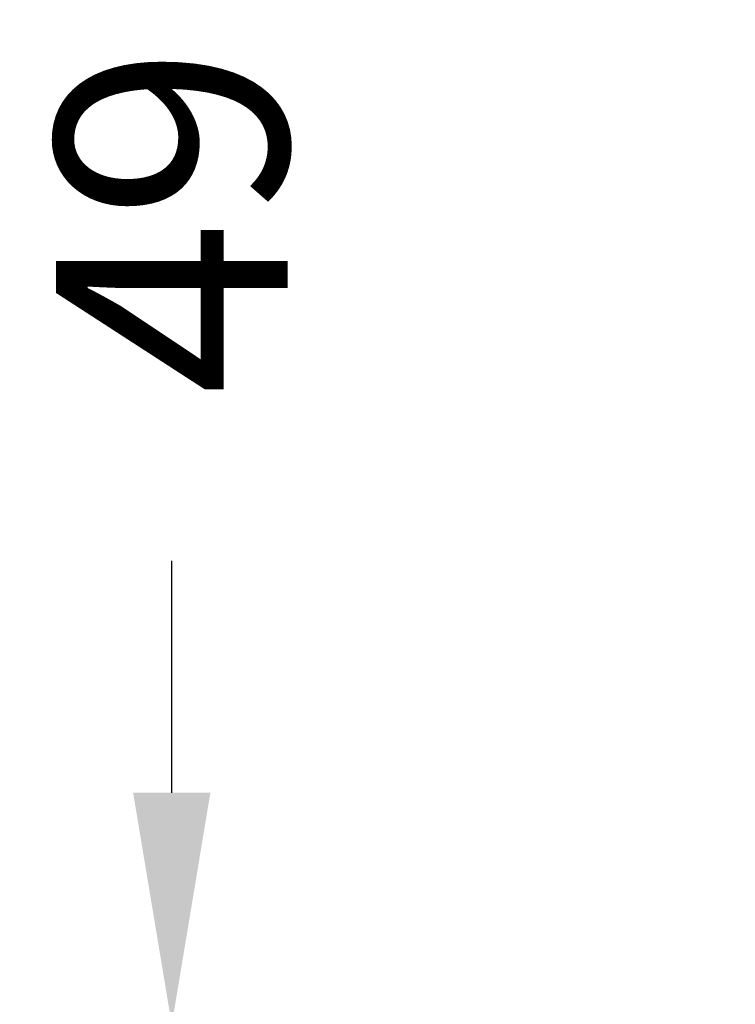
# Model space of a CAD drawing. Units: millimetres. Extents: x 154 to 325, y 0 to 1795.
# Drawn here: x 158 to 219, y 1710 to 1795 of the extents above; entities that cross this region are included whole.
import ezdxf

# ---------------------------------------------------------------- set-up
doc = ezdxf.new("R2010")
doc.units = ezdxf.units.MM
doc.styles.add('BLAIR ITC', font='txt', dxfattribs={"height": 20})
doc.dimstyles.new('BLAIR ITC', dxfattribs={"dimtxt": 20, "dimasz": 20, "dimexe": 10, "dimexo": 8, "dimgap": 7.5, "dimtad": 0, "dimdec": 0, "dimdsep": 46, "dimtxsty": 'BLAIR ITC', "dimcen": 0.09, "dimclrd": 8, "dimclre": 8, "dimclrt": 256, "dimadec": 0, "dimazin": 0, "dimtfac": 1, "dimtdec": 0, "dimtmove": 0, "dimatfit": 3, "dimfxl": 1, "dimtfill": 1, "dimtolj": 1, "dimtzin": 0, "dimarcsym": 0})

# ---------------------------------------------------------------- blocks, each defined once
blk = doc.blocks.new('*D15')
at = {"color": 8, "lineweight": -2, "transparency": 16777216}
for p, q in [((170.653, 1728.51), (170.653, 1748.51)), ((211.286, 1708.51), (160.653, 1708.51)), ((170.653, 1660.001), (170.653, 1708.51)), ((195.723, 1660.001), (160.653, 1660.001)), ((170.653, 1640.001), (170.653, 1620.001))]:
    blk.add_line(p, q, dxfattribs=at)
at = {"color": 8, "transparency": 16777216}
for points in [[(167.319, 1728.51), (173.986, 1728.51), (170.653, 1708.51)], [(167.319, 1640.001), (173.986, 1640.001), (170.653, 1660.001)]]:
    blk.add_solid(points, dxfattribs=at)
at = {"layer": 'Defpoints', "color": 0, "transparency": 16777216}
for p in [(170.653, 1708.51), (219.286, 1708.51), (203.723, 1660.001)]:
    blk.add_point(p, dxfattribs=at)
at = {"transparency": 16777216, "insert": (170.653, 1777.916), "char_height": 20, "attachment_point": 5, "rotation": 90, "style": 'BLAIR ITC', "bg_fill": 3, "box_fill_scale": 1.1, "bg_fill_color": 256, "bg_fill_true_color": 13158600, "bg_fill_transparency": 0}
blk.add_mtext('\\A1;49', dxfattribs=at)

msp = doc.modelspace()

# ---------------------------------------------------------------- dimensions: what is measured, and where the dimension line sits
dim = msp.add_linear_dim(base=(170.653, 1708.51), p1=(203.723, 1660.001), p2=(219.286, 1708.51), angle=90, dimstyle='BLAIR ITC')
dim.commit()
dim.dimension.update_dxf_attribs({"geometry": '*D15', "text_midpoint": (170.653, 1777.916)})

doc.saveas('drawing.dxf')
